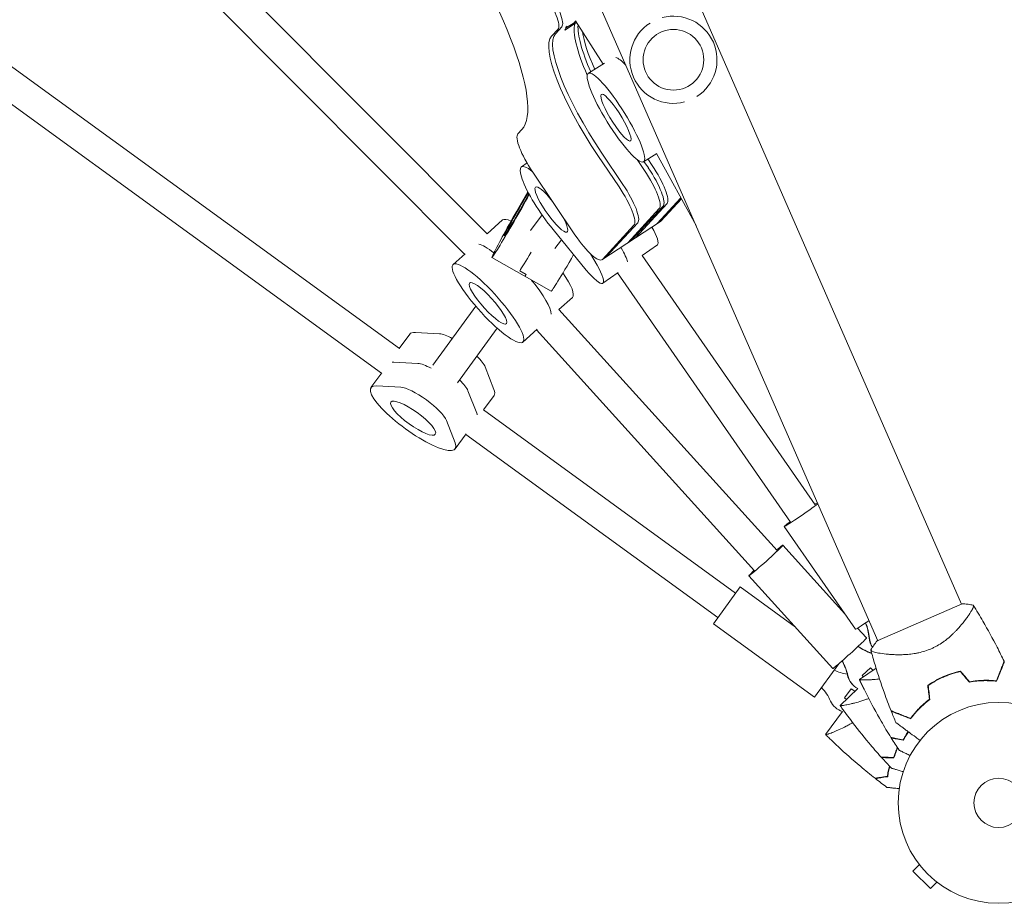
# Model space of a CAD drawing. Units: millimetres. Extents: x -7500 to 7133, y -6743 to 5013.
# Drawn here: x 3807 to 4326, y -391 to 75 of the extents above; entities that cross this region are included whole.
import ezdxf

# ---------------------------------------------------------------- set-up
doc = ezdxf.new("R2010")
doc.units = ezdxf.units.MM
doc.header["$LTSCALE"] = 20
doc.layers.add('2d', color=230, linetype='Continuous')

msp = doc.modelspace()

# ---------------------------------------------------------------- linework, layer by layer
at = {"layer": '2d', "lineweight": 0}
for p, q in [((3528.86, 1537.39), (4303.73, -233.05)), ((3880.86, 612.66), (4259.47, -252.39)), ((3827.72, 188.64), (4053.35, -37.72)), ((3816.38, 177.36), (4041.42, -48.42)), ((3752.37, 86.69), (4006.96, -98.27)), ((3743.14, 73.62), (3997.5, -111.18)), ((4100.49, 73.82), (4094.32, 69.79)), ((4099.24, 73.78), (4094.7, 70.81)), ((4099.99, 74.59), (4099.24, 73.78)), ((4099.61, 73.24), (4099.24, 73.78)), ((4099.93, 74.68), (4114.59, 51.95)), ((4090.65, 70.25), (4087.32, 66.64)), ((4092.68, 71.58), (4089.35, 67.97)), ((4115.32, 52.4), (4106.73, 47.04)), ((4069.53, 15.1), (4071.61, 17.35)), ((4111.78, 3.62), (4122.94, -12.94)), ((4113.82, 4.95), (4124.97, -11.61)), ((4132.54, 1.48), (4136.36, -4.18)), ((4142.91, 4.78), (4135.83, 0.37)), ((4136.1, 0.54), (4138.39, -2.85)), ((4140.42, -1.53), (4138.16, 1.83)), ((4142.74, 4.68), (4163.57, -33.27)), ((4074.34, -0.24), (4071.36, -2.34)), ((4099.66, -38.19), (4077.36, -5.07)), ((4070.01, -23.79), (4074.78, -15.5)), ((4143.01, -32.3), (4155.56, -18.68)), ((4145.04, -30.97), (4155.86, -19.23)), ((4144.18, -24.35), (4127.56, -42.38)), ((4146.22, -23.02), (4129.59, -41.06)), ((4131.63, -39.73), (4148.25, -21.69)), ((4053.32, -37.69), (4061.47, -30.35)), ((4082.27, -27.67), (4076.27, -35.92)), ((4144.82, -31.16), (4113.92, -51.33)), ((4105.65, -56.81), (4088.07, -35.35)), ((4130.77, -33.11), (4114.14, -51.14)), ((4132.8, -31.78), (4116.17, -49.82)), ((4092.52, -40.78), (4089.11, -45.48)), ((4123.91, -44.81), (4124.1, -45.13)), ((4135.2, -49.07), (4143.16, -43.47)), ((4041.61, -48.25), (4035.34, -53.89)), ((4087.08, -67.95), (4055.84, -50.09)), ((4107.91, -48.28), (4111.31, -54.15)), ((4135.18, -49.05), (4226.54, -180.73)), ((4070.47, -57.15), (4073.94, -59.13)), ((4076.98, -62.17), (4076.66, -62.61)), ((4122.38, -58.11), (4114.37, -63.76)), ((4122.13, -58.29), (4213.39, -189.85)), ((4091.21, -77.59), (4098.29, -71.22)), ((4047.27, -75.84), (4024.67, -106.95)), ((4091.21, -77.58), (4206.33, -204.71)), ((4058.62, -87.45), (4037.61, -116.36)), ((4079.63, -88.02), (4072.15, -94.76)), ((4079.33, -88.3), (4194.47, -215.45)), ((4006.9, -98.23), (4012.44, -90.61)), ((4028.15, -90.43), (4015.46, -89.68)), ((4004.08, -105.35), (4016.77, -106.09)), ((4056.88, -119.78), (4052.25, -107.94)), ((3997.65, -110.97), (3991.96, -118.8)), ((3994.97, -117.88), (4007.67, -118.62)), ((4047.78, -132.31), (4043.15, -120.47)), ((4051.4, -130.56), (4056.94, -122.94)), ((4051.34, -130.52), (4184.48, -227.25)), ((4031.77, -136.13), (4036.4, -147.97)), ((4042.14, -143.3), (4036.45, -151.13)), ((4041.99, -143.5), (4175.08, -240.19)), ((4247.71, -246.31), (4210.12, -192.12)), ((4242.14, -238.28), (4209.31, -202.02)), ((4235.79, -267.03), (4191.52, -218.13)), ((4186.83, -224.01), (4172.72, -243.43)), ((4216.1, -245.28), (4186.83, -224.01)), ((4304.11, -232.89), (4259.21, -252.5)), ((4226.12, -282.22), (4172.72, -243.43)), ((4306.77, -240.01), (4306.77, -240.01)), ((4253.58, -250.92), (4248.89, -245.73)), ((4262.48, -259.28), (4262.48, -259.28)), ((4238.97, -264.54), (4226.12, -282.22)), ((4258.62, -266.91), (4249.81, -272.85)), ((4251.28, -270.72), (4255.72, -266.69)), ((4255.69, -266.65), (4256.95, -268.04)), ((4246.04, -275.38), (4245.94, -275.26)), ((4251.92, -271.43), (4251.24, -270.68)), ((4248.95, -277.59), (4239.61, -286.61)), ((4241.93, -282.58), (4245.45, -277.73)), ((4245.45, -277.73), (4247.36, -279.12)), ((4242.98, -283.35), (4241.93, -282.58)), ((4240.81, -289.74), (4231.96, -301.92)), ((4281.51, -370.59), (4278.11, -373.99)), ((4278.11, -373.99), (4287.31, -383.18)), ((4280.62, -369.42), (4280.59, -369.39)), ((4280.59, -369.39), (4280.59, -369.39)), ((4290.7, -379.79), (4287.31, -383.18)), ((4291.9, -380.7), (4291.87, -380.67)), ((4291.9, -380.7), (4291.91, -380.7))]:
    msp.add_line(p, q, dxfattribs=at)
for centre, radius in [((4151.64, 54.2), 16), ((4323.3, -338), 53), ((4323.3, -338), 13)]:
    msp.add_circle(centre, radius, dxfattribs=at)
for centre, radius, start, end in [((4151.64, 54.2), 23, 122.493, 284.7822), ((4151.64, 54.2), 23, 302.493, 104.7822), ((4247.75, -242.87), 27.51, 245.8014, 260.9601), ((4316.63, -322.74), 49.45, 100.0916, 100.3596), ((4209.48, -295.56), 27.51, 24.2271, 42.1986), ((4243.69, -280.16), 10, 204.2271, 253.6488), ((4316.63, -322.74), 49.45, 126.8404, 127.1084)]:
    msp.add_arc(centre, radius, start, end, dxfattribs=at)
for centre, major_axis, ratio, start_param, end_param in [((3999.11, 124.99), (71.07, -108.86), 0.238237, 0.060188, 1.630984), ((4135.59, 23.65), (-34.17, 52.33), 0.238237, 0.20469, 0.97834), ((4135.59, 23.65), (-34.17, 52.33), 0.238237, 0.20469, 0.97834), ((4124.21, 16.22), (-34.17, 52.33), 0.238237, 0.060188, 1.630984), ((4130.31, 20.2), (-34.17, 52.33), 0.238237, 0.060188, 0.20469), ((4137.63, 24.98), (-34.17, 52.33), 0.238237, 0.300389, 0.969986), ((4122.17, 14.89), (-34.17, 52.33), 0.238237, 0.060188, 1.630984), ((4134.62, 32.03), (-14.55, 23.33), 0.186085, -0.718372, -0.204948), ((4134.62, 32.03), (-14.55, 23.33), 0.186085, -0.718372, -0.204948), ((4135.06, -6.46), (10.93, -16.75), 0.238237, 0.060188, 1.630984), ((4137.1, -5.13), (10.93, -16.75), 0.238237, 0.060188, 1.630984), ((4079.88, -50.79), (-18.41, 20.43), 0.213209, -0.506732, 0), ((4133.89, -14.41), (10.93, -16.75), 0.238237, 0, 0.060188), ((4133.94, -30.39), (9.22, -13.08), 0.206611, 0, 1.138488), ((4131.86, -15.74), (10.93, -16.75), 0.238237, 0, 0.060188), ((4118.44, -24.5), (10.93, -16.75), 0.238237, 0, 0.060188), ((4120.47, -23.17), (10.93, -16.75), 0.238237, 0, 0.060188), ((4065.36, -63.86), (-18.41, 20.43), 0.213209, -0.871017, -0.284144), ((4065.36, -63.86), (-18.41, 20.43), 0.213209, -0.871017, -0.284144), ((4117.95, -41.67), (-9.22, 13.08), 0.206611, -2.672788, -1.98107), ((4083.37, -34.15), (-13.65, -23.87), 0.027184, 0.287758, 1.003511), ((4100.73, -44.07), (-13.65, -23.87), 0.027184, 0, 1.393657), ((4086.84, -36.14), (-13.65, -23.87), 0.027184, 0, 0.287758), ((4079.88, -50.79), (18.41, -20.43), 0.213209, 0, 1.013197), ((4034.69, -106.77), (-22.25, 16.16), 0.251078, -0.373718, 0), ((4039.34, -100.37), (-12.94, 9.4), 0.251078, -1.047183, -0.373718), ((4039.34, -100.37), (12.94, -9.4), 0.251078, 0.373718, 1.047212), ((4023.31, -122.43), (-22.25, 16.16), 0.251078, -0.373718, -0.285536), ((4027.96, -116.04), (-12.94, 9.4), 0.251078, -1.065431, -0.373718), ((4030.23, -112.9), (12.94, -9.4), 0.251078, 0.373718, 1.047204), ((4034.69, -106.77), (22.25, -16.16), 0.251078, 0, 0.373718), ((4025.58, -119.3), (22.25, -16.16), 0.251078, 0.285536, 0.373718), ((4219.98, -185.28), (-9.86, -6.84), 0.035759, -0.839266, 2.470164), ((4219.98, -185.28), (-9.86, -6.84), 0.035759, -2.484212, -2.298724), ((4200.41, -210.07), (-8.9, -8.05), 0.032267, -0.839245, 3.984482), ((4257.57, -239.47), (-9.86, -6.84), 0.035759, 0, 1.26712), ((4244.69, -258.97), (-8.9, -8.05), 0.032267, 0, 3.141593), ((4264.9, -250.09), (-6.72, -7.41), 0.999326, -0.747388, -0.221462), ((4265.04, -250.21), (-6.72, -7.41), 0.999326, -0.747388, -0.241021), ((4265.04, -250.21), (-6.72, -7.41), 0.999326, 0.222656, 0.223162), ((4253.35, -268.55), (-7.41, -6.71), 0.999479, -0.519636, 0), ((4253.46, -268.67), (-7.41, -6.71), 0.999479, -0.519636, 0.367241)]:
    msp.add_ellipse(centre, major_axis=major_axis, ratio=ratio, start_param=start_param, end_param=end_param, dxfattribs=at)
at = {"layer": '2d', "lineweight": 0, "extrusion": (0, 0, -1)}
for centre, major_axis, ratio, start_param, end_param in [((4079.49, 86.81), (10.93, -16.75), 0.238237, -1.630984, -0.060188), ((4081.53, 88.14), (10.93, -16.75), 0.238237, -1.630984, -0.060188), ((4137.63, 24.98), (-34.17, 52.33), 0.238237, -0.969986, -0.300389), ((4139.66, 26.31), (-34.17, 52.33), 0.238237, -0.970959, -0.478642), ((4139.66, 26.31), (-34.17, 52.33), 0.238237, -0.970959, -0.478642), ((4121.28, 23.71), (14.55, -23.33), 0.186085, -0.080587, 6.202598), ((4121.28, 23.71), (7.67, -12.3), 0.186085, -0.080587, 6.202598), ((4080.68, -1.46), (-10.93, 16.75), 0.238237, -1.630984, -0.060188), ((4087.21, -24.82), (-15.85, 22.48), 0.206611, -1.907958, 0.627927), ((4133.03, -7.79), (10.93, -16.75), 0.238237, -1.630984, -0.060188), ((4135.06, -6.46), (10.93, -16.75), 0.238237, -1.630984, -0.060188), ((4087.21, -24.82), (8.35, -11.85), 0.206611, -1.150746, 4.498254), ((4119.61, -16.55), (10.93, -16.75), 0.238237, -1.630984, -0.060188), ((4121.65, -15.22), (10.93, -16.75), 0.238237, -1.630984, -0.060188), ((4069.49, -26.21), (-13.65, -23.87), 0.027184, -1.984054, 1.656757), ((4069.49, -26.21), (-7.2, -12.59), 0.027184, -2.465868, 1.283039), ((4069.49, -26.21), (7.2, 12.59), 0.027184, -1.858554, -0.641781), ((4102.99, -34.58), (10.93, -16.75), 0.238237, -0.060188, 1.510608), ((4118.44, -24.5), (10.93, -16.75), 0.238237, -0.060188, 0), ((4117.95, -41.67), (9.22, -13.08), 0.206611, -1.160522, -0.468804), ((4116.41, -25.82), (10.93, -16.75), 0.238237, -0.060188, 0), ((4053.75, -74.33), (-18.41, 20.43), 0.213209, -0.04523467339996579, 6.23795063377962), ((4083.37, -34.15), (-13.65, -23.87), 0.027184, -1.003511, -0.287758), ((4105.02, -33.26), (10.93, -16.75), 0.238237, -0.060188, 0), ((4105.15, -50.69), (9.22, -13.08), 0.206611, -1.160522, 1.233634), ((4053.75, -74.33), (-9.7, 10.77), 0.213209, -0.04523467339993203, 6.237950633779654), ((4086.84, -36.14), (-13.65, -23.87), 0.027184, -0.287758, 0), ((4068.26, -61.25), (18.41, -20.43), 0.213209, -1.330151, -0.256527), ((4068.26, -61.25), (18.41, -20.43), 0.213209, -1.330151, -0.256527), ((4023.31, -122.43), (-22.25, 16.16), 0.251078, 0.285536, 0.373718), ((4027.96, -116.04), (-12.94, 9.4), 0.251078, 0.373718, 1.065431), ((4014.21, -134.96), (22.25, -16.16), 0.251078, -0.373718, 3.515311), ((4018.85, -128.57), (-12.94, 9.4), 0.251078, 0.373718, 2.767875), ((4030.23, -112.9), (12.94, -9.4), 0.251078, -1.047204, -0.373718), ((4025.58, -119.3), (22.25, -16.16), 0.251078, -0.373718, -0.285536), ((4227.55, -253.36), (-18.48, -20.38), 0.999326, -2.690589, -2.394205), ((4227.68, -253.48), (-18.48, -20.38), 0.999326, -2.697193, -2.394205), ((4265.1, -233.01), (-20.39, -18.47), 0.999479, -0.510903, -0.21566), ((4264.99, -232.89), (-20.39, -18.47), 0.999479, -0.514078, -0.221648), ((4216.72, -276.6), (20.39, 18.47), 0.999479, 0.221637, 0.519636), ((4216.83, -276.72), (20.39, 18.47), 0.999479, 0.21565, 0.519636)]:
    msp.add_ellipse(centre, major_axis=major_axis, ratio=ratio, start_param=start_param, end_param=end_param, dxfattribs=at)
msp.add_ellipse((4014.21, -134.96), major_axis=(-11.73, 8.52), ratio=0.251078, dxfattribs=at)
at = {"layer": '2d', "lineweight": 0}
for points, knots in [([(4309.89, -233.63), (4309.89, -233.63), (4309.89, -233.63), (4309.9, -233.64), (4309.92, -233.67), (4309.97, -233.75), (4309.99, -233.78), (4310.03, -233.85), (4310.04, -233.87), (4310.06, -233.92), (4310.07, -233.94), (4310.11, -234.1), (4310.08, -234.27), (4309.99, -234.61), (4309.94, -234.74), (4309.83, -235.01), (4309.77, -235.17), (4309.38, -235.98), (4308.91, -236.8), (4308, -238.24), (4307.65, -238.75), (4307.08, -239.57), (4306.89, -239.85), (4306.47, -240.43), (4306.25, -240.73), (4305.11, -242.25), (4304.08, -243.55), (4302.31, -245.58), (4301.68, -246.27), (4300.68, -247.33), (4300.33, -247.68), (4299.62, -248.39), (4299.25, -248.74), (4298.13, -249.8), (4297.34, -250.5), (4296.08, -251.53), (4295.65, -251.87), (4294.76, -252.55), (4294.3, -252.88), (4292.89, -253.86), (4291.92, -254.47), (4290.4, -255.33), (4289.89, -255.6), (4289.1, -256), (4288.83, -256.13), (4288.29, -256.38), (4288.02, -256.51), (4287.75, -256.62)], [0.16840129, 0.16840129, 0.16840129, 0.16840129, 0.16868251, 0.16868251, 0.17219218, 0.17219218, 0.17394701, 0.17394701, 0.17482443, 0.17482443, 0.17570184, 0.17570184, 0.17921151, 0.17921151, 0.18096635, 0.18096635, 0.18272118, 0.18272118, 0.18974052, 0.18974052, 0.19325019, 0.19325019, 0.19500502, 0.19500502, 0.19675986, 0.19675986, 0.2037792, 0.2037792, 0.20728887, 0.20728887, 0.2090437, 0.2090437, 0.21079853, 0.21079853, 0.2143082, 0.2143082, 0.21606304, 0.21606304, 0.21781787, 0.21781787, 0.22132754, 0.22132754, 0.22308238, 0.22308238, 0.22395979, 0.22395979, 0.22483721, 0.22483721, 0.22483721, 0.22483721]), ([(4304.11, -232.89), (4304.38, -232.9), (4304.65, -232.92), (4305.71, -233), (4306.51, -233.08), (4308.17, -233.31), (4309.03, -233.46), (4309.89, -233.63)], [0, 0, 0, 0, 0.815113, 0.815113, 3.26172, 3.26172, 5.955929, 5.955929, 5.955929, 5.955929]), ([(4309.9, -233.64), (4311.66, -236.45), (4313.38, -239.3), (4317.66, -246.66), (4320.15, -251.23), (4323.78, -258.31), (4325.01, -260.78), (4326.2, -263.27)], [0, 0, 0, 0, 10.001334, 10.001334, 25.65307, 25.65307, 33.969574, 33.969574, 33.969574, 33.969574]), ([(4287.75, -256.62), (4286.65, -257.1), (4285.55, -257.51), (4283.34, -258.22), (4282.24, -258.52), (4280.57, -258.88), (4280.01, -258.99), (4278.92, -259.19), (4278.37, -259.27), (4276.76, -259.49), (4275.71, -259.6), (4273.66, -259.74), (4272.65, -259.79), (4270.72, -259.82), (4269.79, -259.81), (4268, -259.75), (4267.13, -259.71), (4265.48, -259.6), (4264.69, -259.53), (4262.42, -259.29), (4261.1, -259.1), (4259.41, -258.79), (4258.9, -258.69), (4257.98, -258.48), (4257.57, -258.37), (4256.54, -258.04), (4256.12, -257.84), (4255.94, -257.6), (4255.93, -257.58), (4255.91, -257.53), (4255.9, -257.5), (4255.88, -257.43), (4255.87, -257.39), (4255.84, -257.3), (4255.83, -257.26), (4255.83, -257.25), (4255.83, -257.25), (4255.83, -257.25)], [0, 0, 0, 0, 0.00351649, 0.00351649, 0.00703299, 0.00703299, 0.00879123, 0.00879123, 0.01054948, 0.01054948, 0.01406598, 0.01406598, 0.01758247, 0.01758247, 0.02109896, 0.02109896, 0.02461546, 0.02461546, 0.02813195, 0.02813195, 0.03516494, 0.03516494, 0.03868143, 0.03868143, 0.04219793, 0.04219793, 0.04923091, 0.04923091, 0.05011004, 0.05011004, 0.05098916, 0.05098916, 0.05274741, 0.05274741, 0.0562639, 0.0562639, 0.05666079, 0.05666079, 0.05666079, 0.05666079]), ([(4266.5, -289.36), (4265.27, -286.27), (4264.1, -283.16), (4261.23, -275.14), (4259.6, -270.2), (4257.31, -262.58), (4256.55, -259.93), (4255.83, -257.26)], [0, 0, 0, 0, 10.001335, 10.001335, 25.652814, 25.652814, 33.969558, 33.969558, 33.969558, 33.969558]), ([(4322.15, -273.6), (4322.59, -272.48), (4323, -271.44), (4323.76, -269.49), (4324.12, -268.59), (4324.6, -267.36), (4324.75, -266.97), (4325.04, -266.24), (4325.17, -265.9), (4325.54, -264.96), (4325.74, -264.45), (4325.95, -263.9), (4326.01, -263.75), (4326.1, -263.53), (4326.13, -263.46), (4326.14, -263.42), (4326.14, -263.42), (4326.15, -263.41), (4326.15, -263.41), (4326.15, -263.39), (4326.16, -263.38), (4326.17, -263.36), (4326.17, -263.34), (4326.18, -263.31), (4326.19, -263.3), (4326.2, -263.28), (4326.2, -263.27), (4326.2, -263.27)], [0, 0, 0, 0, 0.00498507, 0.00498507, 0.00997014, 0.00997014, 0.01246267, 0.01246267, 0.01495521, 0.01495521, 0.01994028, 0.01994028, 0.02243281, 0.02243281, 0.02492534, 0.02492534, 0.02554848, 0.02554848, 0.02617161, 0.02617161, 0.02741788, 0.02741788, 0.02991041, 0.02991041, 0.03489548, 0.03489548, 0.03928387, 0.03928387, 0.03928387, 0.03928387]), ([(4322.28, -273.81), (4322.7, -272.75), (4323.1, -271.74), (4323.83, -269.87), (4324.17, -269), (4324.64, -267.81), (4324.79, -267.43), (4325.07, -266.71), (4325.2, -266.38), (4325.57, -265.44), (4325.77, -264.92), (4326, -264.32), (4326.07, -264.16), (4326.17, -263.89), (4326.21, -263.79), (4326.25, -263.7), (4326.25, -263.68), (4326.26, -263.66), (4326.27, -263.65), (4326.28, -263.63), (4326.28, -263.61), (4326.3, -263.57), (4326.3, -263.56), (4326.31, -263.53), (4326.32, -263.52), (4326.32, -263.52), (4326.32, -263.52), (4326.32, -263.52)], [0, 0, 0, 0, 0.00477017, 0.00477017, 0.00954034, 0.00954034, 0.01192543, 0.01192543, 0.01431051, 0.01431051, 0.01908068, 0.01908068, 0.02146577, 0.02146577, 0.02385086, 0.02385086, 0.0250434, 0.0250434, 0.02623594, 0.02623594, 0.02862103, 0.02862103, 0.0333912, 0.0333912, 0.03816137, 0.03816137, 0.03927414, 0.03927414, 0.03927414, 0.03927414]), ([(4303.19, -268.43), (4301.67, -268.77), (4300.16, -269.19), (4297.16, -270.16), (4295.67, -270.73), (4294.19, -271.38)], [0, 0, 0, 0, 0.004778412, 0.004778412, 0.009556824, 0.009556824, 0.009556824, 0.009556824]), ([(4294.27, -271.56), (4295, -271.24), (4295.73, -270.94), (4297.19, -270.39), (4297.93, -270.13), (4300.14, -269.4), (4301.62, -268.99), (4303.11, -268.66)], [0.009393696, 0.009393696, 0.009393696, 0.009393696, 0.011738601, 0.011738601, 0.014083505, 0.014083505, 0.018773315, 0.018773315, 0.018773315, 0.018773315]), ([(4260.43, -272.6), (4259.41, -272.72), (4258.44, -272.81), (4257.21, -272.9), (4256.9, -272.92), (4256.31, -272.96), (4256.02, -272.98), (4255.18, -273.02), (4254.65, -273.04), (4253.18, -273.09), (4252.33, -273.1), (4251.47, -273.09), (4251.31, -273.08), (4251.01, -273.07), (4250.87, -273.07), (4250.5, -273.05), (4250.3, -273.03), (4249.99, -272.98), (4249.89, -272.95), (4249.83, -272.9), (4249.82, -272.88), (4249.81, -272.86), (4249.81, -272.85), (4249.81, -272.85), (4249.81, -272.85), (4249.81, -272.85)], [0.01815817, 0.01815817, 0.01815817, 0.01815817, 0.02226775, 0.02226775, 0.02365948, 0.02365948, 0.02505121, 0.02505121, 0.02783468, 0.02783468, 0.03340162, 0.03340162, 0.03479335, 0.03479335, 0.03618509, 0.03618509, 0.03896855, 0.03896855, 0.04175202, 0.04175202, 0.04314376, 0.04314376, 0.04453549, 0.04453549, 0.04453807, 0.04453807, 0.04453807, 0.04453807]), ([(4266.46, -303.49), (4264.7, -300.66), (4262.99, -297.79), (4258.72, -290.39), (4256.23, -285.8), (4253.17, -279.78), (4252.48, -278.4), (4251.47, -276.33), (4251.13, -275.63), (4250.63, -274.59), (4250.47, -274.25), (4250.22, -273.72), (4250.14, -273.55), (4250.01, -273.29), (4249.97, -273.2), (4249.91, -273.07), (4249.89, -273.03), (4249.86, -272.96), (4249.85, -272.94), (4249.83, -272.91), (4249.83, -272.9), (4249.82, -272.88), (4249.82, -272.88), (4249.82, -272.88)], [0, 0, 0, 0, 10.001335, 10.001335, 25.652133, 25.652133, 30.268367, 30.268367, 32.576984, 32.576984, 33.731356, 33.731356, 34.308549, 34.308549, 34.597147, 34.597147, 34.741446, 34.741446, 34.813595, 34.813595, 34.84967, 34.84967, 34.862298, 34.862298, 34.862298, 34.862298]), ([(4294.19, -271.38), (4292.71, -272.02), (4291.28, -272.73), (4288.53, -274.27), (4287.2, -275.1), (4285.92, -275.98)], [0.009556824, 0.009556824, 0.009556824, 0.009556824, 0.014332328, 0.014332328, 0.019107831, 0.019107831, 0.019107831, 0.019107831]), ([(4286.13, -276.07), (4287.4, -275.21), (4288.7, -274.4), (4291.42, -272.89), (4292.82, -272.19), (4294.27, -271.56)], [0, 0, 0, 0, 0.004696848, 0.004696848, 0.009393696, 0.009393696, 0.009393696, 0.009393696]), ([(4307.89, -274.27), (4309.22, -274.03), (4310.51, -273.85), (4313.04, -273.6), (4314.28, -273.53), (4316.09, -273.49), (4316.69, -273.49), (4317.87, -273.5), (4318.45, -273.52), (4320.16, -273.6), (4321.25, -273.7), (4322.28, -273.81)], [0, 0, 0, 0, 0.00420297, 0.00420297, 0.00840595, 0.00840595, 0.01050744, 0.01050744, 0.01260892, 0.01260892, 0.0168119, 0.0168119, 0.0168119, 0.0168119]), ([(4307.97, -274.05), (4309.27, -273.82), (4310.55, -273.65), (4313.05, -273.4), (4314.27, -273.33), (4316.05, -273.29), (4316.64, -273.29), (4317.8, -273.3), (4318.37, -273.32), (4320.05, -273.4), (4321.13, -273.48), (4322.15, -273.6)], [0, 0, 0, 0, 0.00414637, 0.00414637, 0.00829274, 0.00829274, 0.01036592, 0.01036592, 0.0124391, 0.0124391, 0.01658547, 0.01658547, 0.01658547, 0.01658547]), ([(4254.76, -282.88), (4254.23, -283.09), (4253.71, -283.29), (4252.48, -283.74), (4251.77, -283.97), (4249.72, -284.62), (4248.42, -284.98), (4246.91, -285.36), (4246.61, -285.44), (4246.03, -285.58), (4245.75, -285.65), (4244.93, -285.84), (4244.42, -285.95), (4242.97, -286.25), (4242.14, -286.41), (4241.29, -286.55), (4241.13, -286.57), (4240.84, -286.61), (4240.7, -286.63), (4240.33, -286.68), (4240.12, -286.69), (4239.82, -286.7), (4239.71, -286.69), (4239.64, -286.65), (4239.63, -286.63), (4239.62, -286.61), (4239.61, -286.61), (4239.61, -286.61), (4239.61, -286.61), (4239.61, -286.61)], [0.01195818, 0.01195818, 0.01195818, 0.01195818, 0.01391734, 0.01391734, 0.01670081, 0.01670081, 0.02226775, 0.02226775, 0.02365948, 0.02365948, 0.02505121, 0.02505121, 0.02783468, 0.02783468, 0.03340162, 0.03340162, 0.03479335, 0.03479335, 0.03618509, 0.03618509, 0.03896855, 0.03896855, 0.04175202, 0.04175202, 0.04314376, 0.04314376, 0.04453549, 0.04453549, 0.04453807, 0.04453807, 0.04453807, 0.04453807]), ([(4286.8, -283.3), (4285.74, -284.1), (4284.75, -284.92), (4282.87, -286.59), (4281.99, -287.43), (4280.74, -288.71), (4280.34, -289.14), (4279.56, -290), (4279.19, -290.44), (4278.1, -291.72), (4277.44, -292.57), (4276.83, -293.4)], [0, 0, 0, 0, 0.00414637, 0.00414637, 0.00829274, 0.00829274, 0.01036592, 0.01036592, 0.0124391, 0.0124391, 0.01658547, 0.01658547, 0.01658547, 0.01658547]), ([(4276.9, -293.64), (4277.51, -292.8), (4278.18, -291.94), (4279.63, -290.22), (4280.41, -289.35), (4281.67, -288.05), (4282.1, -287.62), (4283, -286.75), (4283.47, -286.32), (4284.92, -285.04), (4285.93, -284.2), (4287.01, -283.39)], [0, 0, 0, 0, 0.00420381, 0.00420381, 0.00840762, 0.00840762, 0.01050952, 0.01050952, 0.01261143, 0.01261143, 0.01681524, 0.01681524, 0.01681524, 0.01681524]), ([(4261.33, -313.88), (4259.11, -311.4), (4256.93, -308.88), (4251.43, -302.32), (4248.19, -298.24), (4244.12, -292.84), (4243.21, -291.6), (4241.85, -289.74), (4241.4, -289.11), (4240.73, -288.17), (4240.5, -287.86), (4240.17, -287.39), (4240.06, -287.23), (4239.89, -287), (4239.83, -286.92), (4239.75, -286.8), (4239.72, -286.76), (4239.68, -286.7), (4239.67, -286.68), (4239.65, -286.65), (4239.64, -286.64), (4239.63, -286.63), (4239.63, -286.63), (4239.63, -286.62)], [0, 0, 0, 0, 10.001335, 10.001335, 25.652133, 25.652133, 30.268367, 30.268367, 32.576984, 32.576984, 33.731356, 33.731356, 34.308549, 34.308549, 34.597147, 34.597147, 34.741446, 34.741446, 34.813595, 34.813595, 34.84967, 34.84967, 34.862298, 34.862298, 34.862298, 34.862298]), ([(4276.83, -293.4), (4275.71, -292.96), (4274.66, -292.55), (4272.71, -291.79), (4271.81, -291.44), (4270.59, -290.96), (4270.2, -290.81), (4269.47, -290.52), (4269.13, -290.39), (4268.19, -290.02), (4267.68, -289.82), (4267.13, -289.6), (4266.97, -289.54), (4266.76, -289.46), (4266.69, -289.43), (4266.65, -289.41), (4266.65, -289.41), (4266.64, -289.41), (4266.63, -289.41), (4266.62, -289.4), (4266.61, -289.4), (4266.58, -289.39), (4266.57, -289.38), (4266.54, -289.37), (4266.52, -289.36), (4266.5, -289.36), (4266.5, -289.36), (4266.5, -289.36)], [0, 0, 0, 0, 0.00498507, 0.00498507, 0.00997014, 0.00997014, 0.01246267, 0.01246267, 0.01495521, 0.01495521, 0.01994028, 0.01994028, 0.02243281, 0.02243281, 0.02492534, 0.02492534, 0.02554848, 0.02554848, 0.02617161, 0.02617161, 0.02741788, 0.02741788, 0.02991041, 0.02991041, 0.03489548, 0.03489548, 0.03928387, 0.03928387, 0.03928387, 0.03928387]), ([(4266.6, -289.61), (4266.6, -289.61), (4266.6, -289.61), (4266.6, -289.61), (4266.61, -289.61), (4266.64, -289.62), (4266.65, -289.63), (4266.69, -289.65), (4266.71, -289.65), (4266.74, -289.66), (4266.74, -289.67), (4266.77, -289.67), (4266.79, -289.68), (4266.88, -289.72), (4266.98, -289.76), (4267.24, -289.86), (4267.41, -289.93), (4268.01, -290.16), (4268.52, -290.36), (4269.44, -290.72), (4269.78, -290.85), (4270.49, -291.13), (4270.87, -291.28), (4272.07, -291.75), (4272.95, -292.1), (4274.83, -292.83), (4275.83, -293.23), (4276.9, -293.64)], [-0.01786939, -0.01786939, -0.01786939, -0.01786939, -0.01672988, -0.01672988, -0.01196282, -0.01196282, -0.00719576, -0.00719576, -0.00481223, -0.00481223, -0.00362046, -0.00362046, -0.0024287, -0.0024287, -0.00004517, -0.00004517, 0.00233836, 0.00233836, 0.00710542, 0.00710542, 0.00948895, 0.00948895, 0.01187248, 0.01187248, 0.01663954, 0.01663954, 0.02140659, 0.02140659, 0.02140659, 0.02140659]), ([(4246.23, -295.62), (4245.75, -295.92), (4245.27, -296.21), (4244.13, -296.86), (4243.48, -297.21), (4241.57, -298.21), (4240.35, -298.79), (4238.93, -299.43), (4238.65, -299.55), (4238.11, -299.79), (4237.84, -299.91), (4237.07, -300.24), (4236.58, -300.44), (4235.21, -300.99), (4234.41, -301.29), (4233.6, -301.57), (4233.45, -301.62), (4233.17, -301.71), (4233.04, -301.75), (4232.68, -301.86), (4232.48, -301.92), (4232.18, -301.97), (4232.07, -301.98), (4232, -301.96), (4231.98, -301.94), (4231.96, -301.92), (4231.96, -301.92), (4231.96, -301.92), (4231.96, -301.92), (4231.96, -301.92)], [0.01195818, 0.01195818, 0.01195818, 0.01195818, 0.01391734, 0.01391734, 0.01670081, 0.01670081, 0.02226775, 0.02226775, 0.02365948, 0.02365948, 0.02505121, 0.02505121, 0.02783468, 0.02783468, 0.03340162, 0.03340162, 0.03479335, 0.03479335, 0.03618509, 0.03618509, 0.03896855, 0.03896855, 0.04175202, 0.04175202, 0.04314376, 0.04314376, 0.04453549, 0.04453549, 0.04453807, 0.04453807, 0.04453807, 0.04453807]), ([(4281.81, -305.01), (4281.05, -304.45), (4280.31, -303.91), (4278.33, -302.45), (4277.14, -301.57), (4275.46, -300.33), (4274.92, -299.93), (4273.88, -299.17), (4273.38, -298.8), (4271.96, -297.75), (4271.15, -297.15), (4270.2, -296.45), (4269.93, -296.25), (4269.61, -296.02), (4269.52, -295.95), (4269.37, -295.84), (4269.32, -295.8), (4269.26, -295.76), (4269.24, -295.75), (4269.22, -295.73), (4269.22, -295.73), (4269.2, -295.72), (4269.19, -295.71), (4269.16, -295.69), (4269.15, -295.68), (4269.11, -295.65), (4269.09, -295.64), (4269.07, -295.62), (4269.07, -295.62), (4269.07, -295.62)], [0.00255866, 0.00255866, 0.00255866, 0.00255866, 0.00604686, 0.00604686, 0.01209372, 0.01209372, 0.01511716, 0.01511716, 0.01814059, 0.01814059, 0.02418745, 0.02418745, 0.02721088, 0.02721088, 0.0287226, 0.0287226, 0.03023431, 0.03023431, 0.03099017, 0.03099017, 0.03174603, 0.03174603, 0.03325774, 0.03325774, 0.03628117, 0.03628117, 0.04232804, 0.04232804, 0.04714176, 0.04714176, 0.04714176, 0.04714176]), ([(4272.9, -304.74), (4273.31, -303.98), (4273.76, -303.17), (4274.65, -301.7), (4275.07, -301.04), (4275.52, -300.38)], [0, 0, 0, 0, 0.003980895, 0.003980895, 0.006996011, 0.006996011, 0.006996011, 0.006996011]), ([(4273, -304.97), (4273.41, -304.2), (4273.87, -303.38), (4274.78, -301.87), (4275.21, -301.19), (4275.68, -300.49)], [0, 0, 0, 0, 0.00404768, 0.00404768, 0.007173865, 0.007173865, 0.007173865, 0.007173865]), ([(4258.09, -325.01), (4255.47, -322.95), (4252.88, -320.85), (4246.33, -315.34), (4242.42, -311.88), (4237.49, -307.27), (4236.37, -306.21), (4234.71, -304.61), (4234.15, -304.08), (4233.33, -303.27), (4233.05, -303), (4232.64, -302.6), (4232.51, -302.46), (4232.3, -302.26), (4232.23, -302.19), (4232.13, -302.09), (4232.1, -302.05), (4232.04, -302), (4232.03, -301.99), (4232, -301.96), (4231.99, -301.95), (4231.98, -301.94), (4231.98, -301.94), (4231.98, -301.93)], [0, 0, 0, 0, 10.001335, 10.001335, 25.652133, 25.652133, 30.268367, 30.268367, 32.576984, 32.576984, 33.731356, 33.731356, 34.308549, 34.308549, 34.597147, 34.597147, 34.741446, 34.741446, 34.813595, 34.813595, 34.84967, 34.84967, 34.862298, 34.862298, 34.862298, 34.862298]), ([(4266.46, -303.49), (4266.46, -303.49), (4266.47, -303.49), (4266.47, -303.49), (4266.48, -303.49), (4266.49, -303.49), (4266.5, -303.49), (4266.51, -303.5), (4266.52, -303.5), (4266.53, -303.5), (4266.53, -303.5), (4266.59, -303.51), (4266.74, -303.54), (4267.08, -303.61), (4267.22, -303.63), (4267.53, -303.69), (4267.71, -303.73), (4268.28, -303.84), (4268.74, -303.93), (4270.25, -304.22), (4271.49, -304.46), (4272.9, -304.74)], [0.02748902, 0.02748902, 0.02748902, 0.02748902, 0.03088582, 0.03088582, 0.03431758, 0.03431758, 0.03603346, 0.03603346, 0.0368914, 0.0368914, 0.03774934, 0.03774934, 0.0411811, 0.0411811, 0.04289698, 0.04289698, 0.04461285, 0.04461285, 0.04804461, 0.04804461, 0.05490813, 0.05490813, 0.05490813, 0.05490813]), ([(4266.62, -303.73), (4266.62, -303.73), (4266.62, -303.73), (4266.63, -303.74), (4266.63, -303.74), (4266.65, -303.74), (4266.65, -303.74), (4266.66, -303.74), (4266.67, -303.74), (4266.68, -303.75), (4266.68, -303.75), (4266.74, -303.76), (4266.88, -303.78), (4267.22, -303.85), (4267.35, -303.88), (4267.66, -303.94), (4267.84, -303.97), (4268.41, -304.08), (4268.86, -304.17), (4270.37, -304.46), (4271.59, -304.7), (4273, -304.97)], [0.0274582, 0.0274582, 0.0274582, 0.0274582, 0.03088331, 0.03088331, 0.03430842, 0.03430842, 0.03602097, 0.03602097, 0.03687725, 0.03687725, 0.03773353, 0.03773353, 0.04115863, 0.04115863, 0.04287119, 0.04287119, 0.04458374, 0.04458374, 0.04800885, 0.04800885, 0.05485906, 0.05485906, 0.05485906, 0.05485906]), ([(4267.89, -313.99), (4268.16, -313.18), (4268.47, -312.3), (4269.14, -310.58), (4269.49, -309.73), (4269.89, -308.86)], [0, 0, 0, 0, 0.003980895, 0.003980895, 0.00751316, 0.00751316, 0.00751316, 0.00751316]), ([(4268.03, -314.21), (4268.3, -313.38), (4268.61, -312.49), (4269.28, -310.76), (4269.62, -309.92), (4270.01, -309.06)], [0, 0, 0, 0, 0.00404768, 0.00404768, 0.007543532, 0.007543532, 0.007543532, 0.007543532]), ([(4276.56, -313), (4276.4, -312.92), (4276.24, -312.84), (4275.35, -312.41), (4274.67, -312.08), (4273.43, -311.47), (4272.87, -311.2), (4272.14, -310.84), (4271.91, -310.73), (4271.52, -310.54), (4271.36, -310.46), (4271.08, -310.33), (4270.97, -310.27), (4270.86, -310.22), (4270.83, -310.21), (4270.79, -310.19), (4270.78, -310.18), (4270.77, -310.17), (4270.76, -310.17), (4270.74, -310.16), (4270.73, -310.16), (4270.73, -310.16)], [0.00295148, 0.00295148, 0.00295148, 0.00295148, 0.00378657, 0.00378657, 0.00757315, 0.00757315, 0.01135972, 0.01135972, 0.013253, 0.013253, 0.01514629, 0.01514629, 0.01703958, 0.01703958, 0.01798622, 0.01798622, 0.01893286, 0.01893286, 0.02271944, 0.02271944, 0.03029258, 0.03029258, 0.03029258, 0.03029258]), ([(4261.33, -313.88), (4261.33, -313.88), (4261.34, -313.88), (4261.35, -313.88), (4261.35, -313.88), (4261.37, -313.88), (4261.37, -313.88), (4261.38, -313.88), (4261.39, -313.88), (4261.4, -313.88), (4261.4, -313.88), (4261.46, -313.88), (4261.61, -313.89), (4261.96, -313.89), (4262.1, -313.89), (4262.42, -313.9), (4262.6, -313.9), (4263.19, -313.91), (4263.65, -313.92), (4265.2, -313.95), (4266.45, -313.97), (4267.89, -313.99)], [0.02748902, 0.02748902, 0.02748902, 0.02748902, 0.03088582, 0.03088582, 0.03431758, 0.03431758, 0.03603346, 0.03603346, 0.0368914, 0.0368914, 0.03774934, 0.03774934, 0.0411811, 0.0411811, 0.04289698, 0.04289698, 0.04461285, 0.04461285, 0.04804461, 0.04804461, 0.05490813, 0.05490813, 0.05490813, 0.05490813]), ([(4261.53, -314.1), (4261.53, -314.1), (4261.53, -314.1), (4261.54, -314.1), (4261.54, -314.1), (4261.56, -314.1), (4261.56, -314.1), (4261.58, -314.1), (4261.58, -314.1), (4261.59, -314.1), (4261.59, -314.1), (4261.65, -314.1), (4261.8, -314.1), (4262.14, -314.11), (4262.28, -314.11), (4262.59, -314.12), (4262.77, -314.12), (4263.36, -314.13), (4263.81, -314.14), (4265.35, -314.16), (4266.59, -314.19), (4268.03, -314.21)], [0.0274582, 0.0274582, 0.0274582, 0.0274582, 0.03088331, 0.03088331, 0.03430842, 0.03430842, 0.03602097, 0.03602097, 0.03687725, 0.03687725, 0.03773353, 0.03773353, 0.04115863, 0.04115863, 0.04287119, 0.04287119, 0.04458374, 0.04458374, 0.04800885, 0.04800885, 0.05485906, 0.05485906, 0.05485906, 0.05485906]), ([(4264.57, -323.98), (4264.69, -323.13), (4264.84, -322.21), (4265.2, -320.4), (4265.4, -319.51), (4265.64, -318.58)], [0, 0, 0, 0, 0.003980895, 0.003980895, 0.00751316, 0.00751316, 0.00751316, 0.00751316]), ([(4264.74, -324.17), (4264.86, -323.3), (4265.01, -322.37), (4265.37, -320.55), (4265.56, -319.67), (4265.8, -318.75)], [0, 0, 0, 0, 0.00404768, 0.00404768, 0.007543532, 0.007543532, 0.007543532, 0.007543532]), ([(4272.93, -321.5), (4272.76, -321.44), (4272.58, -321.4), (4271.64, -321.12), (4270.91, -320.92), (4269.58, -320.54), (4268.98, -320.36), (4268.2, -320.14), (4267.96, -320.07), (4267.54, -319.95), (4267.36, -319.9), (4267.07, -319.81), (4266.95, -319.78), (4266.84, -319.75), (4266.8, -319.74), (4266.76, -319.73), (4266.75, -319.72), (4266.73, -319.72), (4266.72, -319.71), (4266.7, -319.71), (4266.7, -319.71), (4266.7, -319.71)], [0.00295148, 0.00295148, 0.00295148, 0.00295148, 0.00378657, 0.00378657, 0.00757315, 0.00757315, 0.01135972, 0.01135972, 0.013253, 0.013253, 0.01514629, 0.01514629, 0.01703958, 0.01703958, 0.01798622, 0.01798622, 0.01893286, 0.01893286, 0.02271944, 0.02271944, 0.03029258, 0.03029258, 0.03029258, 0.03029258]), ([(4258.09, -325.01), (4258.09, -325.01), (4258.09, -325.01), (4258.1, -325.01), (4258.1, -325), (4258.12, -325), (4258.13, -325), (4258.14, -325), (4258.14, -325), (4258.15, -325), (4258.16, -325), (4258.22, -324.99), (4258.36, -324.96), (4258.71, -324.91), (4258.85, -324.89), (4259.16, -324.84), (4259.34, -324.81), (4259.92, -324.72), (4260.37, -324.64), (4261.9, -324.4), (4263.14, -324.21), (4264.57, -323.98)], [0.02748902, 0.02748902, 0.02748902, 0.02748902, 0.03088582, 0.03088582, 0.03431758, 0.03431758, 0.03603346, 0.03603346, 0.0368914, 0.0368914, 0.03774934, 0.03774934, 0.0411811, 0.0411811, 0.04289698, 0.04289698, 0.04461285, 0.04461285, 0.04804461, 0.04804461, 0.05490813, 0.05490813, 0.05490813, 0.05490813]), ([(4258.32, -325.19), (4258.32, -325.19), (4258.32, -325.19), (4258.33, -325.18), (4258.33, -325.18), (4258.35, -325.18), (4258.35, -325.18), (4258.36, -325.18), (4258.37, -325.18), (4258.38, -325.18), (4258.38, -325.18), (4258.44, -325.17), (4258.58, -325.14), (4258.92, -325.09), (4259.06, -325.07), (4259.37, -325.02), (4259.55, -324.99), (4260.12, -324.9), (4260.57, -324.83), (4262.09, -324.59), (4263.32, -324.39), (4264.74, -324.17)], [0.0274582, 0.0274582, 0.0274582, 0.0274582, 0.03088331, 0.03088331, 0.03430842, 0.03430842, 0.03602097, 0.03602097, 0.03687725, 0.03687725, 0.03773353, 0.03773353, 0.04115863, 0.04115863, 0.04287119, 0.04287119, 0.04458374, 0.04458374, 0.04800885, 0.04800885, 0.05485906, 0.05485906, 0.05485906, 0.05485906]), ([(4270.83, -330.49), (4270.65, -330.47), (4270.47, -330.45), (4269.49, -330.35), (4268.74, -330.27), (4267.37, -330.13), (4266.74, -330.06), (4265.94, -329.98), (4265.69, -329.95), (4265.26, -329.91), (4265.07, -329.89), (4264.77, -329.85), (4264.65, -329.84), (4264.52, -329.83), (4264.49, -329.83), (4264.45, -329.82), (4264.44, -329.82), (4264.42, -329.82), (4264.41, -329.82), (4264.39, -329.81), (4264.38, -329.81), (4264.38, -329.81)], [0.00295148, 0.00295148, 0.00295148, 0.00295148, 0.00378657, 0.00378657, 0.00757315, 0.00757315, 0.01135972, 0.01135972, 0.013253, 0.013253, 0.01514629, 0.01514629, 0.01703958, 0.01703958, 0.01798622, 0.01798622, 0.01893286, 0.01893286, 0.02271944, 0.02271944, 0.03029258, 0.03029258, 0.03029258, 0.03029258])]:
    msp.add_open_spline(points, degree=3, knots=knots, dxfattribs=at)
for points in [[(4255.83, -257.25), (4256.84, -255.59), (4257.96, -254.01), (4259.21, -252.5)], [(4303.11, -268.66), (4304.7, -270.52), (4306.29, -272.4), (4307.89, -274.27)], [(4307.97, -274.05), (4306.37, -272.18), (4304.78, -270.3), (4303.19, -268.43)], [(4323.7, -269.64), (4323.74, -269.73), (4323.78, -269.81), (4323.82, -269.89)], [(4285.92, -275.98), (4286.21, -278.41), (4286.51, -280.86), (4286.8, -283.3)], [(4287.01, -283.39), (4286.72, -280.95), (4286.43, -278.51), (4286.13, -276.07)], [(4269.07, -295.62), (4268.22, -293.62), (4267.4, -291.62), (4266.6, -289.61)], [(4272.97, -292.11), (4272.94, -292.02), (4272.9, -291.94), (4272.87, -291.85)], [(4266.62, -303.73), (4267.96, -305.89), (4269.33, -308.03), (4270.73, -310.16)], [(4271.98, -304.78), (4272.01, -304.71), (4272.05, -304.65), (4272.09, -304.58)], [(4272.18, -304.81), (4272.22, -304.75), (4272.25, -304.68), (4272.29, -304.62)], [(4261.53, -314.1), (4263.23, -315.99), (4264.95, -317.86), (4266.7, -319.71)], [(4266.99, -314.19), (4267.01, -314.12), (4267.04, -314.05), (4267.06, -313.98)], [(4267.19, -314.2), (4267.22, -314.13), (4267.25, -314.05), (4267.27, -313.98)], [(4258.32, -325.19), (4260.32, -326.75), (4262.34, -328.3), (4264.38, -329.81)]]:
    msp.add_open_spline(points, degree=3, dxfattribs=at)

doc.saveas('drawing.dxf')
